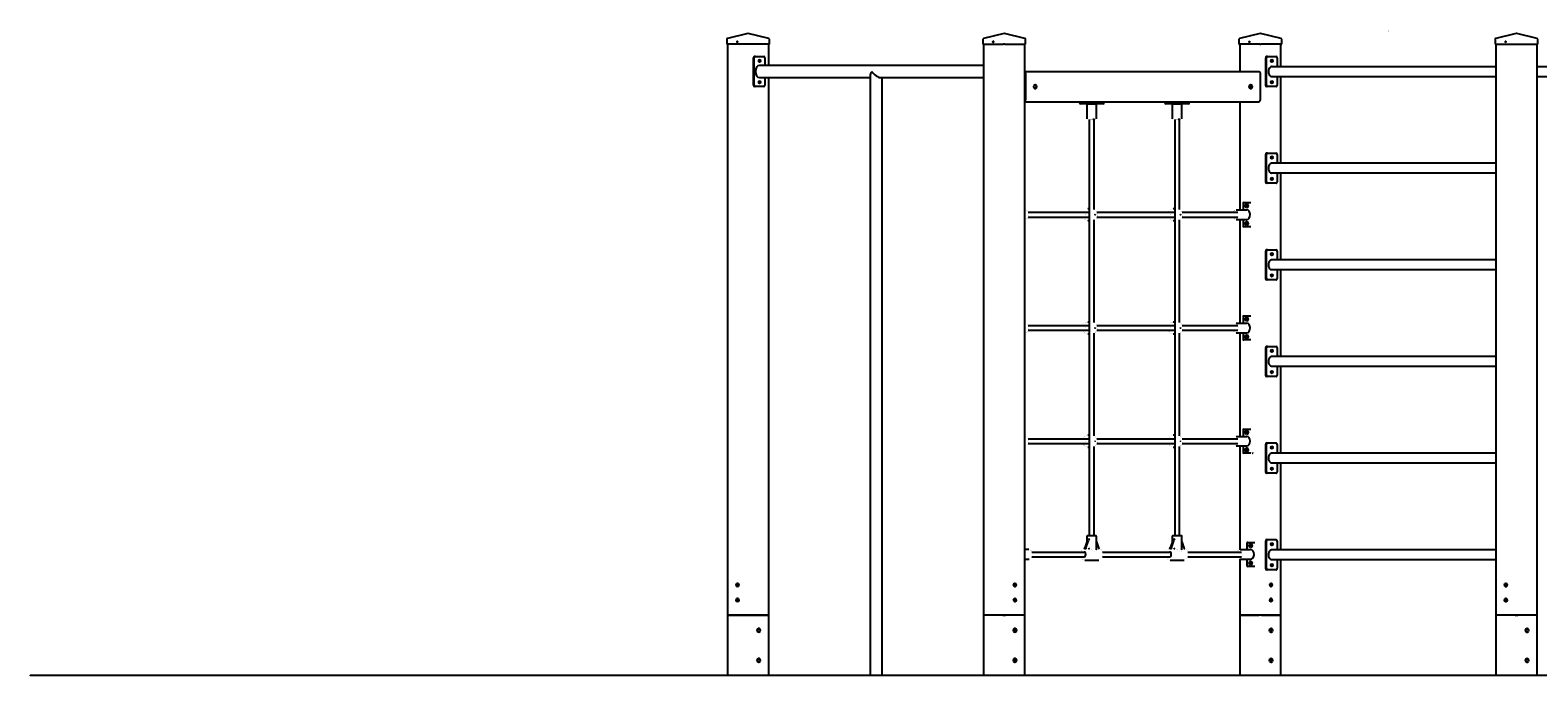
# Model space of a CAD drawing. Units: millimetres. Extents: x -4290 to 4710, y -8213 to 6630.
# Drawn here: x -4290 to 705, y 4492 to 6630 of the extents above; entities that cross this region are included whole.
import ezdxf

# ---------------------------------------------------------------- set-up
doc = ezdxf.new("R2010")
doc.units = ezdxf.units.MM
doc.styles.add('TextStyle_1', font='Txt', dxfattribs={"height": 3.5})
pattern_1 = [(45, (0, 0), (-2.1213203, 2.1213203), [])]
pattern_2 = [(135, (0, 0), (-2.1213203, -2.1213203), [])]

# ---------------------------------------------------------------- blocks, each defined once
blk = doc.blocks.new('2D_pro_DWG')
h = blk.add_hatch()
h.set_pattern_fill('dots', scale=50, style=0)
h.set_pattern_definition([(0, (0, 0), (39.6875, 79.375), [0, -79.375])])
h.paths.add_polyline_path([(4710, 4492), (-4290, 4492), (-4290, 4492), (4710, 4492)], flags=0)
h = blk.add_hatch()
h.set_pattern_fill('_USER', scale=3, angle=135, style=0, pattern_type=0)
h.set_pattern_definition(pattern_2)
h.paths.add_polyline_path([(-1907.1, 4492), (-1915.6, 4492), (-1907.1, 4492), (-1915.6, 4492), (-1907.1, 4492), (-1844.9, 4492), (-1907.1, 4492), (-1915.6, 4492), (-1977.8, 4492), (-1979.5, 4492), (-1977.8, 4492), (-1915.6, 4492), (-1843.1, 4492), (-1844.9, 4492)], flags=0)
h.paths.add_polyline_path([(-1976.5, 4492), (-1975.7, 4492), (-1913.4, 4492), (-1975.7, 4492), (-1913.4, 4492), (-1909.2, 4492), (-1847, 4492), (-1846.1, 4492), (-1847, 4492), (-1909.2, 4492), (-1913.4, 4492)], flags=0)
h = blk.add_hatch()
h.set_pattern_fill('_USER', scale=3, angle=45, style=0, pattern_type=0)
h.set_pattern_definition(pattern_1)
h.paths.add_polyline_path([(-1507.1, 4492), (-1467.1, 4492)], flags=0)
h.paths.add_polyline_path([(-1505.1, 4492), (-1469.1, 4492)], flags=0)
h = blk.add_hatch()
h.set_pattern_fill('_USER', scale=3, angle=135, style=0, pattern_type=0)
h.set_pattern_definition(pattern_2)
h.paths.add_polyline_path([(-1131, 4492), (-1129.3, 4492), (-1067, 4492), (-1129.3, 4492), (-1067, 4492), (-1058.5, 4492), (-996.3, 4492), (-994.6, 4492), (-996.3, 4492), (-1058.5, 4492), (-1067, 4492)], flags=0)
h.paths.add_polyline_path([(-997.6, 4492), (-998.4, 4492), (-1060.7, 4492), (-998.4, 4492), (-1060.7, 4492), (-1064.9, 4492), (-1127.1, 4492), (-1128, 4492), (-1127.1, 4492), (-1064.9, 4492), (-1060.7, 4492)], flags=0)
h = blk.add_hatch()
h.set_pattern_fill('_USER', scale=3, angle=135, style=0, pattern_type=0)
h.set_pattern_definition(pattern_2)
h.paths.add_polyline_path([(-218.5, 4492), (-210, 4492), (-218.5, 4492), (-210, 4492), (-218.5, 4492), (-280.7, 4492), (-218.5, 4492), (-210, 4492), (-147.8, 4492), (-146, 4492), (-147.8, 4492), (-210, 4492), (-282.5, 4492), (-280.7, 4492)], flags=0)
h.paths.add_polyline_path([(-149, 4492), (-149.9, 4492), (-212.1, 4492), (-149.9, 4492), (-212.1, 4492), (-216.4, 4492), (-278.6, 4492), (-279.5, 4492), (-278.6, 4492), (-216.4, 4492), (-212.1, 4492)], flags=0)
h = blk.add_hatch()
h.set_pattern_fill('_USER', scale=3, angle=45, style=0, pattern_type=0)
h.set_pattern_definition(pattern_1)
h.paths.add_polyline_path([(702.5, 4492), (700.7, 4492), (638.5, 4492), (700.7, 4492), (638.5, 4492), (630, 4492), (567.8, 4492), (566, 4492), (567.8, 4492), (630, 4492), (638.5, 4492)], flags=0)
h.paths.add_polyline_path([(569, 4492), (569.9, 4492), (632.1, 4492), (569.9, 4492), (632.1, 4492), (636.4, 4492), (698.6, 4492), (699.5, 4492), (698.6, 4492), (636.4, 4492), (632.1, 4492)], flags=0)
at = {"color": 7, "linetype": 'Continuous'}
for p, q in [((-1982.2, 6599.8), (-1982.2, 6584)), ((-1982, 6601.3), (-1981.8, 6601.3)), ((-1912, 6618.7), (-1979.9, 6602.7)), ((-1842.7, 6602.7), (-1910.6, 6618.7)), ((-1840.8, 6601.3), (-1840.6, 6601.3)), ((-1840.4, 6584), (-1840.4, 6599.8)), ((-1133.7, 6599.8), (-1133.7, 6584)), ((-1133.3, 6601.3), (-1133.5, 6601.3)), ((-1063.5, 6618.7), (-1131.4, 6602.7)), ((-994.2, 6602.7), (-1062.1, 6618.7)), ((-992.1, 6601.3), (-992.3, 6601.3)), ((-991.9, 6584), (-991.9, 6599.8)), ((-285.1, 6599.8), (-285.1, 6584)), ((-285, 6601.3), (-284.8, 6601.3)), ((-215, 6618.7), (-282.8, 6602.7)), ((-145.7, 6602.7), (-213.6, 6618.7)), ((-143.8, 6601.3), (-143.6, 6601.3)), ((-143.4, 6584), (-143.4, 6599.8)), ((563.4, 6599.8), (563.4, 6584)), ((563.8, 6601.3), (563.6, 6601.3)), ((633.6, 6618.7), (565.7, 6602.7)), ((702.8, 6602.7), (635, 6618.7)), ((705, 6601.3), (704.8, 6601.3)), ((705.1, 6584), (705.1, 6599.8)), ((-1981.3, 6584), (-1982.2, 6584)), ((-1913.4, 6584), (-1981.3, 6584)), ((-1979.5, 6584), (-1979.5, 4693)), ((-1946.4, 6593), (-1947, 6593)), ((-1909.2, 6584), (-1913.4, 6584)), ((-1841.3, 6584), (-1909.2, 6584)), ((-1843.1, 6513), (-1843.1, 6584)), ((-1840.4, 6584), (-1841.3, 6584)), ((-1132.8, 6584), (-1133.7, 6584)), ((-1132.8, 6584), (-1064.9, 6584)), ((-1131, 6584), (-1131, 4693)), ((-1098.5, 6593), (-1099.2, 6593)), ((-1060.7, 6584), (-1064.9, 6584)), ((-1060.7, 6584), (-992.8, 6584)), ((-994.6, 4693), (-994.6, 6584)), ((-991.9, 6584), (-992.8, 6584)), ((-285.1, 6584), (-284.3, 6584)), ((-216.4, 6584), (-284.3, 6584)), ((-282.5, 6584), (-282.5, 6493)), ((-250, 6593), (-250.6, 6593)), ((-216.4, 6584), (-212.1, 6584)), ((-144.3, 6584), (-212.1, 6584)), ((-146, 6509), (-146, 6584)), ((-144.3, 6584), (-143.4, 6584)), ((563.4, 6584), (564.3, 6584)), ((564.3, 6584), (632.1, 6584)), ((566, 6584), (566, 4693)), ((599.2, 6593), (598.6, 6593)), ((632.1, 6584), (636.4, 6584)), ((636.4, 6584), (704.3, 6584)), ((702.5, 4693), (702.5, 6584)), ((704.3, 6584), (705.1, 6584)), ((-1893.6, 6448), (-1893.6, 6538)), ((-1890.8, 6448), (-1890.8, 6538)), ((-1890.1, 6543), (-1887.3, 6543)), ((-1887.3, 6543), (-1859, 6543)), ((-1131, 6513), (-1873.1, 6513)), ((-1855.5, 6538), (-1855.5, 6513)), ((-196.6, 6448), (-196.6, 6538)), ((-193.8, 6448), (-193.8, 6538)), ((-193.1, 6543), (-190.2, 6543)), ((-190.2, 6543), (-161.9, 6543)), ((566, 6509), (-177.5, 6509)), ((-158.4, 6538), (-158.4, 6509)), ((914, 6509), (702.5, 6509)), ((-1873.1, 6473), (-1507.1, 6473)), ((-1855.5, 6473), (-1855.5, 6448)), ((-1843.1, 4693), (-1843.1, 6473)), ((-1507.1, 6478.8), (-1507.1, 4493)), ((-1472.9, 6473), (-1131, 6473)), ((-1467.1, 4493), (-1467.1, 6473)), ((-994.6, 6493), (-218.5, 6493)), ((-994.6, 6486), (-994.2, 6486)), ((-994.2, 6487), (-994.2, 6399)), ((-992.1, 6487), (-992.1, 6399)), ((-214.3, 6487), (-214.3, 6399)), ((-177.5, 6477), (566, 6477)), ((-158.4, 6477), (-158.4, 6448)), ((-146, 6189), (-146, 6477)), ((702.5, 6477), (907.2, 6477)), ((-1887.3, 6443), (-1890.1, 6443)), ((-1859, 6443), (-1887.3, 6443)), ((-190.2, 6443), (-193.1, 6443)), ((-161.9, 6443), (-190.2, 6443)), ((-994.6, 6393), (-218.5, 6393)), ((-813.4, 6393), (-813.4, 6389)), ((-787.7, 6386), (-810.4, 6386)), ((-788.9, 6386), (-788.9, 6336.1)), ((-735.4, 6386), (-787.7, 6386)), ((-787.7, 6386), (-756.9, 6386)), ((-756.9, 6336.1), (-756.9, 6386)), ((-732.4, 6389), (-732.4, 6393)), ((-530.5, 6393), (-530.5, 6389)), ((-504.9, 6386), (-527.5, 6386)), ((-506, 6386), (-506, 6336.1)), ((-452.6, 6386), (-504.9, 6386)), ((-504.9, 6386), (-474, 6386)), ((-474, 6336.1), (-474, 6386)), ((-449.6, 6389), (-449.6, 6393)), ((-282.5, 6393), (-282.5, 6035)), ((-780.9, 6334.3), (-780.9, 4956)), ((-763.3, 6334), (-768.9, 6334)), ((-764.9, 6036.4), (-764.9, 6335.3)), ((-498, 6334.3), (-498, 4956)), ((-480.5, 6334), (-486.1, 6334)), ((-482, 6036.4), (-482, 6335.3)), ((-196.6, 6128), (-196.6, 6218)), ((-193.8, 6128), (-193.8, 6218)), ((-193.1, 6223), (-190.2, 6223)), ((-190.2, 6223), (-161.9, 6223)), ((-158.4, 6218), (-158.4, 6189)), ((566, 6189), (-177.5, 6189)), ((-177.5, 6157), (566, 6157)), ((-158.4, 6157), (-158.4, 6128)), ((-146, 5869), (-146, 6157)), ((-190.2, 6123), (-193.1, 6123)), ((-161.9, 6123), (-190.2, 6123)), ((-271.7, 6056), (-271.7, 6035)), ((-268.7, 6059), (-246.1, 6059)), ((-993.1, 6035), (-994.6, 6035)), ((-994.6, 6003), (-992.9, 6003)), ((-983.6, 6027), (-780.9, 6027)), ((-983.6, 6011), (-780.9, 6011)), ((-780.9, 6038.5), (-785.6, 6038.5)), ((-785.6, 5999.5), (-780.9, 5999.5)), ((-764.9, 5661.4), (-764.9, 6001.6)), ((-756.2, 6027), (-498, 6027)), ((-756.1, 6011), (-498, 6011)), ((-498, 6038.5), (-502.8, 6038.5)), ((-502.8, 5999.5), (-498, 5999.5)), ((-482, 5661.4), (-482, 6001.6)), ((-473.3, 6027), (-289.3, 6027)), ((-473.3, 6011), (-289.3, 6011)), ((-294.8, 6003), (-259.5, 6003)), ((-294.5, 6035), (-259.5, 6035)), ((-282.5, 6003), (-282.5, 5660)), ((-271.7, 6003), (-271.7, 5982)), ((-246.1, 5979), (-268.7, 5979)), ((-196.6, 5808), (-196.6, 5898)), ((-193.8, 5808), (-193.8, 5898)), ((-193.1, 5903), (-190.2, 5903)), ((-190.2, 5903), (-161.9, 5903)), ((-158.4, 5898), (-158.4, 5869)), ((566, 5869), (-177.5, 5869)), ((-190.2, 5803), (-193.1, 5803)), ((-161.9, 5803), (-190.2, 5803)), ((-177.5, 5837), (566, 5837)), ((-158.4, 5837), (-158.4, 5808)), ((-146, 5549), (-146, 5837)), ((-993.1, 5660), (-994.6, 5660)), ((-983.6, 5652), (-780.9, 5652)), ((-780.9, 5663.5), (-785.6, 5663.5)), ((-756.2, 5652), (-498, 5652)), ((-498, 5663.5), (-502.8, 5663.5)), ((-473.3, 5652), (-289.3, 5652)), ((-294.5, 5660), (-259.5, 5660)), ((-271.7, 5681), (-271.7, 5660)), ((-268.7, 5684), (-246.1, 5684)), ((-994.6, 5628), (-992.9, 5628)), ((-983.6, 5636), (-780.9, 5636)), ((-785.6, 5624.5), (-780.9, 5624.5)), ((-764.9, 5286.4), (-764.9, 5626.6)), ((-756.1, 5636), (-498, 5636)), ((-502.8, 5624.5), (-498, 5624.5)), ((-482, 5286.4), (-482, 5626.6)), ((-473.3, 5636), (-289.3, 5636)), ((-294.8, 5628), (-259.5, 5628)), ((-282.5, 5628), (-282.5, 5285)), ((-271.7, 5628), (-271.7, 5607)), ((-246.1, 5604), (-268.7, 5604)), ((-196.6, 5488), (-196.6, 5578)), ((-193.8, 5488), (-193.8, 5578)), ((-193.1, 5583), (-190.2, 5583)), ((-190.2, 5583), (-161.9, 5583)), ((566, 5549), (-177.5, 5549)), ((-158.4, 5578), (-158.4, 5549)), ((-177.5, 5517), (566, 5517)), ((-158.4, 5517), (-158.4, 5488)), ((-146, 5229), (-146, 5517)), ((-190.2, 5483), (-193.1, 5483)), ((-161.9, 5483), (-190.2, 5483)), ((-271.7, 5306), (-271.7, 5285)), ((-268.7, 5309), (-246.1, 5309)), ((-993.1, 5285), (-994.6, 5285)), ((-994.6, 5253), (-992.9, 5253)), ((-983.6, 5277), (-780.9, 5277)), ((-983.6, 5261), (-780.9, 5261)), ((-780.9, 5288.5), (-785.6, 5288.5)), ((-785.6, 5249.5), (-780.9, 5249.5)), ((-764.9, 4956), (-764.9, 5251.6)), ((-756.2, 5277), (-498, 5277)), ((-756.1, 5261), (-498, 5261)), ((-498, 5288.5), (-502.8, 5288.5)), ((-502.8, 5249.5), (-498, 5249.5)), ((-482, 4956), (-482, 5251.6)), ((-473.3, 5277), (-289.3, 5277)), ((-473.3, 5261), (-289.3, 5261)), ((-294.8, 5253), (-259.5, 5253)), ((-294.5, 5285), (-259.5, 5285)), ((-282.5, 5253), (-282.5, 4909.7)), ((-271.7, 5253), (-271.7, 5232)), ((-196.6, 5168), (-196.6, 5258)), ((-193.8, 5168), (-193.8, 5258)), ((-193.1, 5263), (-190.2, 5263)), ((-190.2, 5263), (-161.9, 5263)), ((-158.4, 5258), (-158.4, 5229)), ((-246.1, 5229), (-268.7, 5229)), ((566, 5229), (-177.5, 5229)), ((-177.5, 5197), (566, 5197)), ((-158.4, 5197), (-158.4, 5168)), ((-146, 4909), (-146, 5197)), ((-190.2, 5163), (-193.1, 5163)), ((-161.9, 5163), (-190.2, 5163)), ((-788.9, 4953), (-788.9, 4935.2)), ((-763.7, 4956), (-785.9, 4956)), ((-759.9, 4956), (-763.7, 4956)), ((-756.9, 4909.2), (-756.9, 4953)), ((-506, 4953), (-506, 4935.2)), ((-480.8, 4956), (-503, 4956)), ((-477, 4956), (-480.8, 4956)), ((-474, 4909.2), (-474, 4953)), ((-980.8, 4910), (-994.6, 4910)), ((-971.2, 4902), (-798, 4902)), ((-794.4, 4913), (-795.9, 4913)), ((-787.5, 4939.4), (-795.5, 4915.3)), ((-791.9, 4915.3), (-784, 4939.4)), ((-780.4, 4912.4), (-780.3, 4912.4)), ((-756.9, 4935.2), (-750.3, 4915.3)), ((-737.1, 4902), (-515.1, 4902)), ((-511.6, 4913), (-513, 4913)), ((-504.7, 4939.4), (-512.6, 4915.3)), ((-509.1, 4915.3), (-501.1, 4939.4)), ((-497.6, 4912.4), (-497.5, 4912.4)), ((-474, 4935.2), (-467.5, 4915.3)), ((-454.2, 4902), (-276.2, 4902)), ((-281.4, 4910), (-246.4, 4910)), ((-258.6, 4931), (-258.6, 4910)), ((-255.6, 4934), (-233, 4934)), ((-196.6, 4848), (-196.6, 4938)), ((-193.8, 4848), (-193.8, 4938)), ((-193.1, 4943), (-190.2, 4943)), ((-190.2, 4943), (-161.9, 4943)), ((566, 4909), (-177.5, 4909)), ((-158.4, 4938), (-158.4, 4909)), ((-994.6, 4878), (-980.5, 4878)), ((-971.2, 4886), (-798, 4886)), ((-795.9, 4875), (-749.9, 4875)), ((-737.1, 4886), (-515.1, 4886)), ((-513, 4875), (-467.1, 4875)), ((-454.2, 4886), (-276.2, 4886)), ((-282.5, 4878.3), (-282.5, 4693)), ((-281.7, 4878), (-246.4, 4878)), ((-258.6, 4878), (-258.6, 4857)), ((-233, 4854), (-255.6, 4854)), ((-177.5, 4877), (566, 4877)), ((-158.4, 4877), (-158.4, 4848)), ((-146, 4693), (-146, 4877)), ((-190.2, 4843), (-193.1, 4843)), ((-161.9, 4843), (-190.2, 4843)), ((-1979.5, 4693), (-1979.5, 4493)), ((-1979.5, 4693), (-1977.8, 4693)), ((-1977.8, 4693), (-1979.5, 4693)), ((-1977.8, 4693), (-1915.6, 4693)), ((-1915.6, 4693), (-1977.8, 4693)), ((-1907.1, 4693), (-1915.6, 4693)), ((-1915.6, 4693), (-1907.1, 4693)), ((-1907.1, 4693), (-1844.9, 4693)), ((-1844.9, 4693), (-1907.1, 4693)), ((-1843.1, 4693), (-1844.9, 4693)), ((-1844.9, 4693), (-1843.1, 4693)), ((-1843.1, 4493), (-1843.1, 4693)), ((-1131, 4693), (-1131, 4493)), ((-1129.3, 4693), (-1131, 4693)), ((-1131, 4693), (-1129.3, 4693)), ((-1067, 4693), (-1129.3, 4693)), ((-1067, 4693), (-1129.3, 4693)), ((-1058.5, 4693), (-1067, 4693)), ((-1067, 4693), (-1058.5, 4693)), ((-996.3, 4693), (-1058.5, 4693)), ((-996.3, 4693), (-1058.5, 4693)), ((-994.6, 4693), (-996.3, 4693)), ((-996.3, 4693), (-994.6, 4693)), ((-994.6, 4493), (-994.6, 4693)), ((-282.5, 4693), (-282.5, 4493)), ((-280.7, 4693), (-282.5, 4693)), ((-280.7, 4693), (-282.5, 4693)), ((-280.7, 4693), (-218.5, 4693)), ((-218.5, 4693), (-280.7, 4693)), ((-210, 4693), (-218.5, 4693)), ((-210, 4693), (-218.5, 4693)), ((-210, 4693), (-147.8, 4693)), ((-147.8, 4693), (-210, 4693)), ((-146, 4693), (-147.8, 4693)), ((-146, 4693), (-147.8, 4693)), ((-146, 4493), (-146, 4693)), ((566, 4693), (566, 4493)), ((566, 4693), (567.8, 4693)), ((567.8, 4693), (566, 4693)), ((630, 4693), (567.8, 4693)), ((630, 4693), (567.8, 4693)), ((630, 4693), (638.5, 4693)), ((638.5, 4693), (630, 4693)), ((700.7, 4693), (638.5, 4693)), ((700.7, 4693), (638.5, 4693)), ((700.7, 4693), (702.5, 4693)), ((702.5, 4693), (700.7, 4693)), ((702.5, 4493), (702.5, 4693)), ((-4290, 4492), (-4290, 4493)), ((4710, 4493), (-4290, 4493))]:
    blk.add_line(p, q, dxfattribs=at)
at = {"color": 7, "linetype": 'Continuous', "const_width": 0.3, "flags": 128}
for points in [[(-788.9, 6336.5), (-788.5, 6335.9), (-787.4, 6335.4), (-785.7, 6334.9), (-783.3, 6334.5), (-780.6, 6334.2), (-777.5, 6334.1), (-774.2, 6334), (-770.8, 6334), (-768.9, 6334)], [(-762.3, 6334), (-760.5, 6334), (-758, 6334.6), (-757.2, 6335.5), (-756.9, 6336.5)], [(-506, 6336.5), (-505.7, 6335.9), (-504.6, 6335.4), (-502.8, 6334.9), (-500.5, 6334.5), (-497.7, 6334.2), (-494.6, 6334.1), (-491.4, 6334), (-488, 6334), (-486.1, 6334)], [(-479.4, 6334), (-477.7, 6334), (-475.1, 6334.6), (-474.3, 6335.5), (-474, 6336.5)], [(-993.1, 6035), (-988.8, 6033.8), (-985.1, 6030.3), (-982.7, 6025.1), (-981.8, 6019), (-982.7, 6012.9), (-985.1, 6007.7), (-988.8, 6004.2), (-993.1, 6003)], [(-785.6, 6038.5), (-785.7, 6038.5), (-790.9, 6037.7), (-795.3, 6035.6), (-798.9, 6032.6), (-801.6, 6028.8), (-802.3, 6027)], [(-802.3, 6011), (-801.5, 6008.9), (-798.5, 6004.9), (-794.5, 6001.9), (-790, 6000), (-785.7, 5999.6)], [(-793.7, 6019.5), (-793.6, 6019.4), (-793.5, 6019.3), (-793.4, 6019.2), (-793.4, 6019), (-793.4, 6018.8), (-793.5, 6018.6), (-793.6, 6018.5), (-793.7, 6018.5), (-793.9, 6018.5), (-794, 6018.6), (-794.1, 6018.8), (-794.1, 6019), (-794.1, 6019.2), (-794, 6019.3), (-793.9, 6019.4), (-793.7, 6019.5)], [(-754.4, 6019), (-755, 6023.8), (-756.8, 6028.7), (-759.7, 6032.8), (-763.6, 6035.9), (-764.9, 6036.4)], [(-764.9, 6001.6), (-762.9, 6002.6), (-759.4, 6005.6), (-756.7, 6009.5), (-755, 6014), (-754.4, 6019)], [(-502.7, 6038.5), (-502.9, 6038.5), (-508, 6037.7), (-512.5, 6035.6), (-516, 6032.6), (-518.8, 6028.8), (-519.5, 6027)], [(-519.5, 6011), (-518.6, 6008.9), (-515.6, 6004.9), (-511.7, 6001.9), (-507.1, 6000), (-502.9, 5999.6)], [(-510.9, 6019.5), (-510.8, 6019.4), (-510.6, 6019.3), (-510.6, 6019.2), (-510.5, 6019), (-510.6, 6018.8), (-510.6, 6018.6), (-510.8, 6018.5), (-510.9, 6018.5), (-511, 6018.5), (-511.1, 6018.6), (-511.2, 6018.8), (-511.2, 6019), (-511.2, 6019.2), (-511.1, 6019.3), (-511, 6019.4), (-510.9, 6019.5)], [(-471.6, 6019), (-472.1, 6023.8), (-474, 6028.7), (-476.9, 6032.8), (-480.7, 6035.9), (-482, 6036.4)], [(-482, 6001.6), (-480, 6002.6), (-476.5, 6005.6), (-473.9, 6009.5), (-472.2, 6014), (-471.6, 6019)], [(-304.1, 6027), (-302.5, 6030.3), (-298.9, 6033.8), (-294.5, 6035)], [(-294.5, 6003), (-294.5, 6003), (-298.9, 6004.2), (-302.5, 6007.7), (-304.1, 6011)], [(-291.5, 6008.8), (-289, 6011.2), (-287.3, 6014.8), (-286.7, 6019), (-287.3, 6023.2), (-289, 6026.8), (-291.5, 6029.1)], [(-993.1, 5660), (-988.8, 5658.8), (-985.1, 5655.3), (-982.7, 5650.1), (-981.8, 5644), (-982.7, 5637.9), (-985.1, 5632.7), (-988.8, 5629.2), (-993.1, 5628)], [(-785.6, 5663.5), (-785.7, 5663.5), (-790.9, 5662.7), (-795.3, 5660.6), (-798.9, 5657.6), (-801.6, 5653.8), (-802.3, 5652)], [(-793.7, 5644.5), (-793.6, 5644.4), (-793.5, 5644.3), (-793.4, 5644.2), (-793.4, 5644), (-793.4, 5643.8), (-793.5, 5643.6), (-793.6, 5643.5), (-793.7, 5643.5), (-793.9, 5643.5), (-794, 5643.6), (-794.1, 5643.8), (-794.1, 5644), (-794.1, 5644.2), (-794, 5644.3), (-793.9, 5644.4), (-793.7, 5644.5)], [(-754.4, 5644), (-755, 5648.8), (-756.8, 5653.7), (-759.7, 5657.8), (-763.6, 5660.9), (-764.9, 5661.4)], [(-502.7, 5663.5), (-502.9, 5663.5), (-508, 5662.7), (-512.5, 5660.6), (-516, 5657.6), (-518.8, 5653.8), (-519.5, 5652)], [(-510.9, 5644.5), (-510.8, 5644.4), (-510.6, 5644.3), (-510.6, 5644.2), (-510.5, 5644), (-510.6, 5643.8), (-510.6, 5643.6), (-510.8, 5643.5), (-510.9, 5643.5), (-511, 5643.5), (-511.1, 5643.6), (-511.2, 5643.8), (-511.2, 5644), (-511.2, 5644.2), (-511.1, 5644.3), (-511, 5644.4), (-510.9, 5644.5)], [(-471.6, 5644), (-472.1, 5648.8), (-474, 5653.7), (-476.9, 5657.8), (-480.7, 5660.9), (-482, 5661.4)], [(-304.1, 5652), (-302.5, 5655.3), (-298.9, 5658.8), (-294.5, 5660)], [(-291.5, 5633.8), (-289, 5636.2), (-287.3, 5639.8), (-286.7, 5644), (-287.3, 5648.2), (-289, 5651.8), (-291.5, 5654.1)], [(-802.3, 5636), (-801.5, 5633.9), (-798.5, 5629.9), (-794.5, 5626.9), (-790, 5625), (-785.7, 5624.6)], [(-764.9, 5626.6), (-762.9, 5627.6), (-759.4, 5630.6), (-756.7, 5634.5), (-755, 5639), (-754.4, 5644)], [(-519.5, 5636), (-518.6, 5633.9), (-515.6, 5629.9), (-511.7, 5626.9), (-507.1, 5625), (-502.9, 5624.6)], [(-482, 5626.6), (-480, 5627.6), (-476.5, 5630.6), (-473.9, 5634.5), (-472.2, 5639), (-471.6, 5644)], [(-294.5, 5628), (-298.9, 5629.2), (-302.5, 5632.7), (-304.1, 5636)], [(-993.1, 5285), (-988.8, 5283.8), (-985.1, 5280.3), (-982.7, 5275.1), (-981.8, 5269), (-982.7, 5262.9), (-985.1, 5257.7), (-988.8, 5254.2), (-993.1, 5253)], [(-785.6, 5288.5), (-785.7, 5288.5), (-790.9, 5287.7), (-795.3, 5285.6), (-798.9, 5282.6), (-801.6, 5278.8), (-802.3, 5277)], [(-802.3, 5261), (-801.5, 5258.9), (-798.5, 5254.9), (-794.5, 5251.9), (-790, 5250), (-785.7, 5249.6)], [(-793.7, 5269.5), (-793.6, 5269.4), (-793.5, 5269.3), (-793.4, 5269.2), (-793.4, 5269), (-793.4, 5268.8), (-793.5, 5268.6), (-793.6, 5268.5), (-793.7, 5268.5), (-793.9, 5268.5), (-794, 5268.6), (-794.1, 5268.8), (-794.1, 5269), (-794.1, 5269.2), (-794, 5269.3), (-793.9, 5269.4), (-793.7, 5269.5)], [(-754.4, 5269), (-755, 5273.8), (-756.8, 5278.7), (-759.7, 5282.8), (-763.6, 5285.9), (-764.9, 5286.4)], [(-764.9, 5251.6), (-762.9, 5252.6), (-759.4, 5255.6), (-756.7, 5259.5), (-755, 5264), (-754.4, 5269)], [(-502.7, 5288.5), (-502.9, 5288.5), (-508, 5287.7), (-512.5, 5285.6), (-516, 5282.6), (-518.8, 5278.8), (-519.5, 5277)], [(-519.5, 5261), (-518.6, 5258.9), (-515.6, 5254.9), (-511.7, 5251.9), (-507.1, 5250), (-502.9, 5249.6)], [(-510.9, 5269.5), (-510.8, 5269.4), (-510.6, 5269.3), (-510.6, 5269.2), (-510.5, 5269), (-510.6, 5268.8), (-510.6, 5268.6), (-510.8, 5268.5), (-510.9, 5268.5), (-511, 5268.5), (-511.1, 5268.6), (-511.2, 5268.8), (-511.2, 5269), (-511.2, 5269.2), (-511.1, 5269.3), (-511, 5269.4), (-510.9, 5269.5)], [(-471.6, 5269), (-472.1, 5273.8), (-474, 5278.7), (-476.9, 5282.8), (-480.7, 5285.9), (-482, 5286.4)], [(-482, 5251.6), (-480, 5252.6), (-476.5, 5255.6), (-473.9, 5259.5), (-472.2, 5264), (-471.6, 5269)], [(-304.1, 5277), (-302.5, 5280.3), (-298.9, 5283.8), (-294.5, 5285)], [(-294.5, 5253), (-298.9, 5254.2), (-302.5, 5257.7), (-304.1, 5261)], [(-980.8, 4910), (-976.4, 4908.8), (-972.8, 4905.3), (-970.3, 4900.1), (-969.5, 4894), (-970.3, 4887.9), (-972.8, 4882.7), (-976.4, 4879.2), (-980.8, 4878)], [(-795.8, 4912.8), (-798.7, 4912.6), (-802.5, 4910.9), (-805.7, 4907.9), (-808.2, 4903.8), (-808.7, 4902)], [(-757.1, 4909.2), (-757.1, 4908), (-758.5, 4905.4), (-759.9, 4904.6), (-761.6, 4904.2), (-763.6, 4904.6), (-765.8, 4905.4), (-770.5, 4908), (-775.3, 4910.5), (-780.3, 4912.4)], [(-749.9, 4875), (-747.4, 4875.3), (-743.6, 4876.9), (-740.3, 4879.8), (-737.8, 4883.8), (-736.1, 4888.7), (-735.6, 4894.1), (-736.2, 4899.5), (-737.9, 4904.4), (-740.7, 4908.6), (-744.4, 4911.5), (-747.7, 4912.6)], [(-513, 4912.8), (-515.8, 4912.6), (-519.6, 4910.9), (-522.8, 4907.9), (-525.3, 4903.8), (-525.9, 4902)], [(-474.2, 4909.2), (-474.2, 4908), (-475.7, 4905.4), (-477, 4904.6), (-478.7, 4904.2), (-480.7, 4904.6), (-482.9, 4905.4), (-487.6, 4908), (-492.5, 4910.5), (-497.5, 4912.4)], [(-467.1, 4875), (-464.6, 4875.3), (-460.8, 4876.9), (-457.5, 4879.8), (-454.9, 4883.8), (-453.3, 4888.7), (-452.7, 4894.1), (-453.3, 4899.5), (-455.1, 4904.4), (-457.9, 4908.6), (-461.5, 4911.5), (-464.9, 4912.6)], [(-291, 4902), (-289.4, 4905.3), (-285.8, 4908.8), (-281.4, 4910)], [(-278.6, 4883.8), (-278.5, 4883.8), (-275.9, 4886.2), (-274.3, 4889.8), (-273.7, 4894), (-274.3, 4898.2), (-275.9, 4901.8), (-278.5, 4904.1), (-278.6, 4904.2)], [(-808.7, 4886), (-807.6, 4883.1), (-804.8, 4879.1), (-801.1, 4876.3), (-797.3, 4875.1), (-795.9, 4875)], [(-525.9, 4886), (-524.8, 4883.1), (-521.9, 4879.1), (-518.2, 4876.3), (-514.4, 4875.1), (-513, 4875)], [(-281.4, 4878), (-285.8, 4879.2), (-289.4, 4882.7), (-291, 4886)]]:
    blk.add_lwpolyline(points, dxfattribs=at)
at = {"color": 7, "linetype": 'Continuous'}
for centre, start, end in [((-1979.2, 6599.8), 103.2627, 180), ((-1911.3, 6615.8), 76.7373, 103.2627), ((-1843.4, 6599.8), 0, 76.7373), ((-1130.7, 6599.8), 103.2627, 180), ((-1062.8, 6615.8), 76.7373, 103.2627), ((-994.9, 6599.8), 0, 76.7373), ((-282.1, 6599.8), 103.2627, 180), ((-214.3, 6615.8), 76.7373, 103.2627), ((-146.4, 6599.8), 0, 76.7373), ((566.4, 6599.8), 103.2627, 180), ((634.3, 6615.8), 76.7373, 103.2627), ((702.1, 6599.8), 0, 76.7373), ((-810.4, 6389), 180, 270), ((-735.4, 6389), 270, 0), ((-527.5, 6389), 180, 270), ((-452.6, 6389), 270, 0), ((-268.7, 6056), 90, 180), ((-268.7, 5982), 180, 270), ((-268.7, 5681), 90, 180), ((-268.7, 5607), 180, 270), ((-268.7, 5306), 90, 180), ((-268.7, 5232), 180, 270), ((-785.9, 4953), 90, 180), ((-759.9, 4953), 0, 90), ((-503, 4953), 90, 180), ((-477, 4953), 0, 90), ((-255.6, 4931), 90, 180), ((-255.6, 4857), 180, 270)]:
    blk.add_arc(centre, 3, start, end, dxfattribs=at)
for centre, major_axis in [((-1947.1, 6591.2), (0, -2)), ((-1099.2, 6591.2), (0, 2)), ((-250.7, 6591.2), (0, 2)), ((598.5, 6591.2), (0, -2)), ((-1873.1, 6528), (0, 4.5)), ((-176.1, 6528), (0, 4.5)), ((-1873.1, 6458), (0, 4.5)), ((-960.3, 6443), (0, 7)), ((-246.1, 6443), (0, 7)), ((-176.1, 6458), (0, 4.5)), ((-176.1, 6208), (0, 4.5)), ((-176.1, 6138), (0, 4.5)), ((-259.5, 6048), (0, -6.6)), ((-257.3, 6048), (0, -3.5)), ((-761.6, 6019), (0, 0.5)), ((-478.7, 6019), (0, 0.5)), ((-259.5, 5990), (0, -6.6)), ((-257.3, 5990), (0, -3.5)), ((-176.1, 5888), (0, 4.5)), ((-176.1, 5818), (0, 4.5)), ((-259.5, 5673), (0, -6.6)), ((-257.3, 5673), (0, -3.5)), ((-761.6, 5644), (0, 0.5)), ((-478.7, 5644), (0, 0.5)), ((-259.5, 5615), (0, -6.6)), ((-257.3, 5615), (0, -3.5)), ((-176.1, 5568), (0, 4.5)), ((-176.1, 5498), (0, 4.5)), ((-259.5, 5298), (0, -6.6)), ((-257.3, 5298), (0, -3.5)), ((-761.6, 5269), (0, 0.5)), ((-478.7, 5269), (0, 0.5)), ((-259.5, 5240), (0, -6.6)), ((-176.1, 5248), (0, 4.5)), ((-257.3, 5240), (0, -3.5)), ((-176.1, 5178), (0, 4.5)), ((-246.4, 4923), (0, -6.6)), ((-244.2, 4923), (0, -3.5)), ((-176.1, 4928), (0, 4.5)), ((-246.4, 4865), (0, -6.6)), ((-244.2, 4865), (0, -3.5)), ((-176.1, 4858), (0, 4.5)), ((-1946.7, 4793), (0, -6)), ((-1027.4, 4793), (0, 6)), ((-178.9, 4793), (0, -6)), ((598.9, 4793), (0, 6)), ((-1946.7, 4743), (0, -6)), ((-1027.4, 4743), (0, 6)), ((-178.9, 4743), (0, -6)), ((598.9, 4743), (0, 6)), ((-1876, 4643), (0, -7)), ((-1027.4, 4643), (0, -7)), ((-178.9, 4643), (0, 7)), ((669.6, 4643), (0, 7)), ((-1876, 4543), (0, -7)), ((-1027.4, 4543), (0, -7)), ((-178.9, 4543), (0, 7)), ((669.6, 4543), (0, 7))]:
    blk.add_ellipse(centre, major_axis=major_axis, ratio=0.707107, dxfattribs=at)
for centre, major_axis, ratio, start_param, end_param in [((-1946.3, 6591.2), (0, 2), 0.707107, 0.253136, 2.883562), ((-1098.5, 6591.2), (0, -2), 0.707107, 3.398409, 6.028033), ((-249.9, 6591.2), (0, 2), 0.707107, 0.25268, 2.888912), ((599.2, 6591.2), (0, -2), 0.707107, 3.365709, 5.995607), ((-1890.1, 6538), (0, 5), 0.707107, 6.283185, 7.853982), ((-1887.3, 6538), (0, 5), 0.707107, 6.283185, 7.853982), ((-1873.1, 6493), (0, -20), 0.707107, 3.141593, 6.283185), ((-1876, 6528), (0, 4.5), 0.707107, 3.602147, 5.822631), ((-1859, 6538), (0, 5), 0.707107, 4.712389, 6.283185), ((-193.1, 6538), (0, 5), 0.707107, 6.283185, 7.853982), ((-190.2, 6538), (0, 5), 0.707107, 6.283185, 7.853982), ((-176.1, 6493), (0, 16.2), 0.707107, 6.283185, 9.600415), ((-177.5, 6493), (0, 16), 0.707107, 6.283185, 6.346709), ((-178.9, 6528), (0, 4.5), 0.707107, 3.602147, 5.822631), ((-178.9, 6493), (0, 16.2), 0.707107, 6.107548, 6.159796), ((-176.1, 6493), (0, 16.2), 0.707107, 6.107548, 6.283185), ((-161.9, 6538), (0, 5), 0.707107, 4.712389, 6.283185), ((-1890.1, 6448), (0, -5), 0.707107, 4.712389, 6.283185), ((-1887.3, 6448), (0, -5), 0.707107, 4.712389, 6.283185), ((-1876, 6458), (0, 4.5), 0.707107, 3.602147, 5.822631), ((-1859, 6448), (0, -5), 0.707107, 6.283185, 7.853982), ((-1487.1, 6493), (18.5, 18.5), 0.414214, 1.963495, 2.748894), ((-1487.1, 6493), (-18.5, 18.5), 0.414214, 1.178097, 2.748894), ((-996.3, 6487), (0, 6), 0.707107, 4.712389, 5.856107), ((-996.3, 6487), (0, 3), 0.707107, 4.712389, 5.306892), ((-962.4, 6443), (0, 7), 0.707107, 3.357553, 6.067225), ((-254.6, 6443), (0, -7.5), 0.707107, 0.997796, 2.143797), ((-252.4, 6443), (0, -7.5), 0.707107, 0.712468, 2.429125), ((-248.2, 6443), (0, 7), 0.707107, 3.357553, 6.067225), ((-218.5, 6487), (0, 6), 0.707107, 4.712389, 6.283185), ((-193.1, 6448), (0, -5), 0.707107, 4.712389, 6.283185), ((-190.2, 6448), (0, -5), 0.707107, 4.712389, 6.283185), ((-177.5, 6493), (0, 16), 0.707107, 3.078069, 3.141593), ((-178.9, 6493), (0, 16.2), 0.707107, 3.264982, 3.31723), ((-178.9, 6458), (0, 4.5), 0.707107, 3.602147, 5.822631), ((-161.9, 6448), (0, -5), 0.707107, 6.283185, 7.853982), ((-996.3, 6399), (0, -3), 0.707107, 0.976294, 1.570796), ((-996.3, 6399), (0, -6), 0.707107, 0.427079, 1.570796), ((-218.5, 6399), (0, -6), 0.707107, 6.283185, 7.853982), ((-193.1, 6218), (0, 5), 0.707107, 6.283185, 7.853982), ((-190.2, 6218), (0, 5), 0.707107, 6.283185, 7.853982), ((-178.9, 6208), (0, 4.5), 0.707107, 3.602147, 5.822631), ((-161.9, 6218), (0, 5), 0.707107, 4.712389, 6.283185), ((-176.1, 6173), (0, 16.2), 0.707107, 6.283185, 9.600415), ((-177.5, 6173), (0, 16), 0.707107, 6.283185, 6.346723), ((-177.5, 6173), (0, 16), 0.707107, 3.078056, 3.141593), ((-178.9, 6173), (0, 16.2), 0.707107, 6.107548, 6.159796), ((-178.9, 6173), (0, 16.2), 0.707107, 3.264982, 3.31723), ((-176.1, 6173), (0, 16.2), 0.707107, 6.107548, 6.283185), ((-193.1, 6128), (0, -5), 0.707107, 4.712389, 6.283185), ((-190.2, 6128), (0, -5), 0.707107, 4.712389, 6.283185), ((-178.9, 6138), (0, 4.5), 0.707107, 3.602147, 5.822631), ((-161.9, 6128), (0, -5), 0.707107, 6.283185, 7.853982), ((-259.5, 6019), (0, 16), 0.707107, 3.141593, 6.283185), ((-193.1, 5898), (0, 5), 0.707107, 6.283185, 7.853982), ((-190.2, 5898), (0, 5), 0.707107, 6.283185, 7.853982), ((-161.9, 5898), (0, 5), 0.707107, 4.712389, 6.283185), ((-176.1, 5853), (0, 16.2), 0.707107, 6.283185, 9.600415), ((-177.5, 5853), (0, 16), 0.707107, 6.283185, 6.346712), ((-178.9, 5888), (0, 4.5), 0.707107, 3.602147, 5.822631), ((-178.9, 5853), (0, 16.2), 0.707107, 6.107548, 6.159796), ((-176.1, 5853), (0, 16.2), 0.707107, 6.107548, 6.283185), ((-193.1, 5808), (0, -5), 0.707107, 4.712389, 6.283185), ((-190.2, 5808), (0, -5), 0.707107, 4.712389, 6.283185), ((-177.5, 5853), (0, 16), 0.707107, 3.078066, 3.141593), ((-178.9, 5853), (0, 16.2), 0.707107, 3.264982, 3.31723), ((-178.9, 5818), (0, 4.5), 0.707107, 3.602147, 5.822631), ((-161.9, 5808), (0, -5), 0.707107, 6.283185, 7.853982), ((-259.5, 5644), (0, 16), 0.707107, 3.141593, 6.283185), ((-193.1, 5578), (0, 5), 0.707107, 6.283185, 7.853982), ((-190.2, 5578), (0, 5), 0.707107, 6.283185, 7.853982), ((-176.1, 5533), (0, 16.2), 0.707107, 6.283185, 9.600415), ((-177.5, 5533), (0, 16), 0.707107, 6.283185, 6.346709), ((-178.9, 5568), (0, 4.5), 0.707107, 3.602147, 5.822631), ((-178.9, 5533), (0, 16.2), 0.707107, 6.107548, 6.159796), ((-176.1, 5533), (0, 16.2), 0.707107, 6.107548, 6.283185), ((-161.9, 5578), (0, 5), 0.707107, 4.712389, 6.283185), ((-177.5, 5533), (0, 16), 0.707107, 3.078069, 3.141593), ((-178.9, 5533), (0, 16.2), 0.707107, 3.264982, 3.31723), ((-178.9, 5498), (0, 4.5), 0.707107, 3.602147, 5.822631), ((-193.1, 5488), (0, -5), 0.707107, 4.712389, 6.283185), ((-190.2, 5488), (0, -5), 0.707107, 4.712389, 6.283185), ((-161.9, 5488), (0, -5), 0.707107, 6.283185, 7.853982), ((-259.5, 5269), (0, 16), 0.707107, 3.141593, 6.283185), ((-193.1, 5258), (0, 5), 0.707107, 6.283185, 7.853982), ((-190.2, 5258), (0, 5), 0.707107, 6.283185, 7.853982), ((-178.9, 5248), (0, 4.5), 0.707107, 3.602147, 5.822631), ((-161.9, 5258), (0, 5), 0.707107, 4.712389, 6.283185), ((-241.1, 5232), (0, -3), 0.707107, 6.283185, 7.853982), ((-176.1, 5213), (0, 16.2), 0.707107, 6.283185, 9.600415), ((-177.5, 5213), (0, 16), 0.707107, 6.283185, 6.346708), ((-177.5, 5213), (0, 16), 0.707107, 3.07807, 3.141593), ((-178.9, 5213), (0, 16.2), 0.707107, 6.107548, 6.159796), ((-178.9, 5213), (0, 16.2), 0.707107, 3.264982, 3.31723), ((-176.1, 5213), (0, 16.2), 0.707107, 6.107548, 6.283185), ((-193.1, 5168), (0, -5), 0.707107, 4.712389, 6.283185), ((-190.2, 5168), (0, -5), 0.707107, 4.712389, 6.283185), ((-178.9, 5178), (0, 4.5), 0.707107, 3.602147, 5.822631), ((-161.9, 5168), (0, -5), 0.707107, 6.283185, 7.853982), ((-789.6, 4939.4), (2.34, 6.4), 0.294295, 4.819444, 6.096563), ((-772.9, 4978.4), (12.5, 34.1), 0.294295, 2.954971, 3.542325), ((-781.8, 4939.4), (2.34, 6.4), 0.294295, 0.400732, 1.677851), ((-506.8, 4939.4), (2.34, 6.4), 0.294295, 4.819444, 6.096563), ((-490, 4978.4), (12.5, 34.1), 0.294295, 2.954971, 3.542325), ((-499, 4939.4), (2.34, 6.4), 0.294295, 0.400732, 1.677851), ((-797.6, 4915.3), (-1.62, -2.84), 0.595327, 0.579526, 1.897642), ((-798, 4894), (0, -8), 0.707107, 6.283185, 9.424778), ((-800.7, 4894), (-10.2, -18), 0.595327, 3.215758, 3.468438), ((-789.8, 4915.3), (-1.62, -2.84), 0.595327, 5.039234, 6.35735), ((-781.8, 4915.3), (-2.77, 2.77), 0.414214, 1.178097, 2.455217), ((-748.2, 4915.3), (1.62, -2.84), 0.595327, 4.385544, 5.70366), ((-514.7, 4915.3), (-1.62, -2.84), 0.595327, 0.579526, 1.897642), ((-515.1, 4894), (0, -8), 0.707107, 6.283185, 9.424778), ((-517.9, 4894), (-10.2, -18), 0.595327, 3.215758, 3.468438), ((-507, 4915.3), (-1.62, -2.84), 0.595327, 5.039234, 6.35735), ((-499, 4915.3), (-2.77, 2.77), 0.414214, 1.178097, 2.455217), ((-465.3, 4915.3), (1.62, -2.84), 0.595327, 4.385544, 5.70366), ((-246.4, 4894), (0, 16), 0.707107, 3.141593, 6.283185), ((-193.1, 4938), (0, 5), 0.707107, 6.283185, 7.853982), ((-190.2, 4938), (0, 5), 0.707107, 6.283185, 7.853982), ((-176.1, 4893), (0, 16.2), 0.707107, 6.283185, 9.600415), ((-177.5, 4893), (0, 16), 0.707107, 6.283185, 6.346705), ((-178.9, 4928), (0, 4.5), 0.707107, 3.602147, 5.822631), ((-178.9, 4893), (0, 16.2), 0.707107, 6.107548, 6.159796), ((-176.1, 4893), (0, 16.2), 0.707107, 6.107548, 6.283185), ((-161.9, 4938), (0, 5), 0.707107, 4.712389, 6.283185), ((-193.1, 4848), (0, -5), 0.707107, 4.712389, 6.283185), ((-190.2, 4848), (0, -5), 0.707107, 4.712389, 6.283185), ((-177.5, 4893), (0, 16), 0.707107, 3.078073, 3.141593), ((-178.9, 4893), (0, 16.2), 0.707107, 3.264982, 3.31723), ((-178.9, 4858), (0, 4.5), 0.707107, 3.602147, 5.822631), ((-161.9, 4848), (0, -5), 0.707107, 6.283185, 7.853982), ((-1944.6, 4793), (0, 6), 0.707107, 0.25268, 2.888912), ((-1029.6, 4793), (0, 6), 0.707107, 3.394273, 6.030505), ((-181, 4793), (0, 6), 0.707107, 3.394273, 6.030505), ((601, 4793), (0, 6), 0.707107, 0.25268, 2.888913), ((-1944.6, 4743), (0, 6), 0.707107, 0.25268, 2.888912), ((-1029.6, 4743), (0, 6), 0.707107, 3.394273, 6.030505), ((-181, 4743), (0, 6), 0.707107, 3.394273, 6.030505), ((601, 4743), (0, 6), 0.707107, 0.25268, 2.888913), ((-1878.1, 4643), (0, 7), 0.707107, 3.357553, 6.067225), ((-1032.4, 4643), (0, 8), 0.707107, 3.749838, 5.67494), ((-1029.6, 4643), (0, -7), 0.707107, 0.21596, 2.925632), ((-183.9, 4643), (0, 8), 0.707107, 3.749838, 5.67494), ((-181, 4643), (0, 7), 0.707107, 3.357553, 6.067225), ((667.5, 4643), (0, -7), 0.707107, 0.21596, 2.925632), ((-1878.1, 4543), (0, 7), 0.707107, 3.357553, 6.067225), ((-1032.4, 4543), (0, 8), 0.707107, 3.749838, 5.67494), ((-1029.6, 4543), (0, -7), 0.707107, 0.21596, 2.925632), ((-183.9, 4543), (0, 8), 0.707107, 3.749838, 5.67494), ((-181, 4543), (0, 7), 0.707107, 3.357553, 6.067225), ((667.5, 4543), (0, -7), 0.707107, 0.21596, 2.925632)]:
    blk.add_ellipse(centre, major_axis=major_axis, ratio=ratio, start_param=start_param, end_param=end_param, dxfattribs=at)
at = {"color": 7, "style": 'TextStyle_1'}
blk.add_text('G', height=3.5, dxfattribs=at).set_placement((208.8, 6626.3))

msp = doc.modelspace()

# ---------------------------------------------------------------- block references
msp.add_blockref('2D_pro_DWG', (0, 0))

doc.saveas('drawing.dxf')
